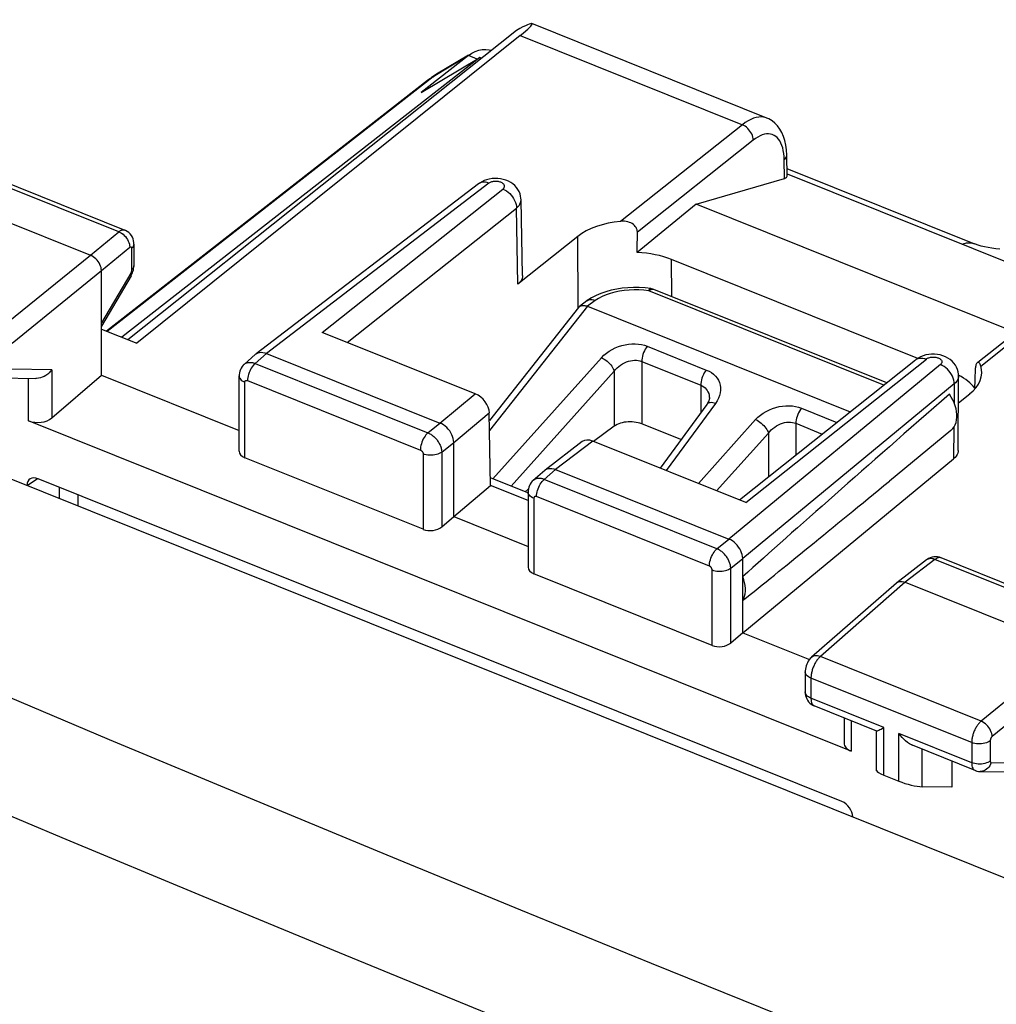
# Model space of a CAD drawing. Units: millimetres. Extents: x -21 to 25.4, y -26.7 to 33.1.
# Drawn here: x -13.5 to 1, y 17.8 to 32.5 of the extents above; entities that cross this region are included whole.
import ezdxf

# ---------------------------------------------------------------- set-up
doc = ezdxf.new("R2010")
doc.units = ezdxf.units.MM
doc.header["$LTSCALE"] = 16.335
doc.layers.get('0').update_dxf_attribs({"linetype": 'CONTINUOUS'})
for name, color, linetype in [('ASSI', 7, 'CONTINUOUS'), ('DRAFT', 7, 'CONTINUOUS'), ('RACCORDO', 7, 'CONTINUOUS'), ('SUPERFICI', 7, 'CONTINUOUS')]:
    doc.layers.add(name, color=color, linetype=linetype)

msp = doc.modelspace()

# ---------------------------------------------------------------- linework, layer by layer
at = {"color": 253, "linetype": 'CONTINUOUS'}
for p, q in [((-13.398, 25.534), (-13.243, 25.636)), ((-12.919, 25.506), (-12.919, 25.342)), ((-12.643, 25.395), (-12.643, 25.231))]:
    msp.add_line(p, q, dxfattribs=at)
at = {"color": 7, "linetype": 'CONTINUOUS'}
msp.add_line((-1.274, 20.829), (-13.234, 25.633), dxfattribs=at)
for centre, major_axis, ratio, start_param, end_param in [((-13.234, 25.468), (-0.126, 0.156), 0.669955, 5.404898, 6.973413), ((-1.274, 20.665), (-0.126, 0.155), 0.672964, -2.450217, -0.881702)]:
    msp.add_ellipse(centre, major_axis=major_axis, ratio=ratio, start_param=start_param, end_param=end_param, dxfattribs=at)
at = {"layer": 'ASSI', "color": 7, "linetype": 'CONTINUOUS'}
for p, q in [((-2.388, 31.001), (-5.887, 32.406)), ((-6.116, 32.305), (-11.896, 27.702)), ((-6.059, 32.229), (-11.763, 27.649)), ((-2.088, 30.136), (-2.094, 30.449)), ((-14.378, 30.312), (-11.943, 29.334)), ((-3.44, 29.718), (-2.125, 30.103)), ((-2.089, 30.169), (2.14, 28.471)), ((-14.913, 29.948), (-12.455, 28.961)), ((-6.68, 30.022), (-9.99, 27.49)), ((-6.024, 28.66), (-6.046, 29.785)), ((-3.44, 29.718), (-4.318, 28.999)), ((1.309, 27.81), (-3.44, 29.718)), ((-5.203, 29.239), (-6.096, 28.53)), ((-11.808, 29.126), (-11.808, 28.804)), ((-0.143, 27.425), (-3.807, 28.897)), ((-12.292, 27.175), (-12.292, 28.731)), ((-11.809, 28.782), (-11.808, 28.804)), ((0.751, 27.367), (2.479, 28.74)), ((-11.85, 28.655), (-12.292, 27.906)), ((-12.292, 27.861), (-11.763, 27.649)), ((-6.728, 26.896), (-9.006, 27.811)), ((-9.996, 27.485), (-10.166, 27.335)), ((-9.995, 27.485), (-9.99, 27.49)), ((-9.834, 27.499), (-7.254, 26.462)), ((-2.798, 25.318), (-0.175, 27.404)), ((-13.796, 27.133), (-13.268, 27.125)), ((-13.029, 26.539), (-12.292, 27.175)), ((-12.292, 27.175), (-10.243, 26.352)), ((-10.243, 26.044), (-10.243, 27.163)), ((0.457, 26.054), (0.464, 27.163)), ((0.462, 26.764), (0.629, 26.897)), ((-6.5, 25.535), (-6.52, 26.612)), ((-1.134, 21.579), (-13.375, 26.495)), ((0.349, 26.351), (-0.564, 25.599)), ((-7.049, 25.069), (-7.049, 26.175)), ((-5.135, 26.186), (-5.689, 25.762)), ((-2.703, 25.279), (-4.981, 26.194)), ((-7.504, 24.881), (-10.158, 25.946)), ((-2.749, 23.342), (0.39, 25.931)), ((-5.948, 25.423), (-6.502, 25.646)), ((-5.695, 25.758), (-5.865, 25.608)), ((-5.695, 25.758), (-5.689, 25.762)), ((-5.534, 25.771), (-2.953, 24.735)), ((-7.049, 25.069), (-6.5, 25.535)), ((-5.942, 25.311), (-6.5, 25.535)), ((-5.942, 25.436), (-5.942, 24.317)), ((-7.228, 24.916), (-7.049, 25.069)), ((-7.049, 25.069), (-5.942, 24.625)), ((-2.749, 23.342), (-2.749, 24.448)), ((-0.012, 24.425), (-0.456, 24.085)), ((2.638, 23.478), (0.203, 24.456)), ((-3.203, 23.153), (-5.857, 24.219)), ((-0.461, 24.081), (-1.723, 22.976)), ((-0.461, 24.081), (-0.456, 24.085)), ((-0.332, 24.092), (2.125, 23.105)), ((-2.749, 23.342), (-2.927, 23.188)), ((-2.749, 23.342), (-1.754, 22.943)), ((-1.818, 22.761), (-1.818, 22.461)), ((-0.752, 21.879), (-1.683, 22.253)), ((-1.24, 22.075), (-1.24, 21.701)), ((-0.756, 21.288), (-0.756, 21.879)), ((0.709, 21.292), (-0.222, 21.666)), ((0.364, 21.43), (0.364, 21.042)), ((0.785, 21.277), (1.312, 21.269)), ((-0.649, 21.222), (-0.425, 21.132)), ((0.364, 21.042), (-0.08, 21.049))]:
    msp.add_line(p, q, dxfattribs=at)
at = {"layer": 'ASSI', "color": 253, "linetype": 'CONTINUOUS'}
for p, q in [((-6.059, 32.229), (-2.754, 30.901)), ((-2.754, 30.901), (-4.565, 29.464)), ((-2.592, 30.673), (-4.316, 29.305)), ((-2.137, 30.476), (-2.144, 30.518)), ((-2.125, 30.103), (-2.13, 30.383)), ((-12.034, 29.309), (-14.47, 30.287)), ((-6.525, 30.03), (-9.834, 27.499)), ((-9.006, 27.811), (-6.317, 29.945)), ((-8.635, 27.662), (-6.115, 29.661)), ((-6.096, 28.53), (-6.115, 29.661)), ((-12.455, 28.961), (-12.034, 29.309)), ((-5.195, 28.182), (-5.203, 29.239)), ((-12.292, 28.731), (-11.87, 29.079)), ((-11.842, 29.062), (-11.842, 28.74)), ((-13.781, 27.882), (-12.455, 28.961)), ((-3.803, 28.344), (-3.807, 28.897)), ((-13.617, 27.653), (-12.292, 28.731)), ((0.795, 27.311), (2.605, 28.749)), ((-11.856, 28.693), (-12.292, 27.954)), ((-9.834, 27.499), (-10.004, 27.35)), ((-2.703, 25.279), (-0.016, 27.415)), ((-13.029, 27.256), (-13.631, 27.265)), ((-13.029, 27.256), (-13.029, 26.539)), ((-10.004, 27.35), (-7.432, 26.317)), ((0.195, 27.332), (-2.953, 24.735)), ((-13.375, 26.495), (-13.375, 27.126)), ((-10.158, 25.946), (-10.158, 27.069)), ((-10.117, 27.094), (-7.545, 26.061)), ((0.399, 27.045), (-2.749, 24.448)), ((0.399, 27.045), (0.397, 26.765)), ((-7.254, 26.462), (-6.728, 26.896)), ((-7.049, 26.175), (-6.52, 26.612)), ((-7.432, 26.317), (-7.254, 26.462)), ((0.394, 26.402), (0.39, 25.931)), ((-7.228, 26.03), (-7.049, 26.175)), ((-4.981, 26.194), (-5.534, 25.771)), ((-7.504, 26.004), (-7.504, 24.881)), ((-7.228, 26.03), (-7.228, 24.916)), ((-5.534, 25.771), (-5.703, 25.623)), ((-3.132, 24.59), (-5.703, 25.623)), ((-3.244, 24.334), (-5.816, 25.367)), ((-5.857, 25.342), (-5.857, 24.219)), ((-3.132, 24.59), (-2.953, 24.735)), ((-2.927, 24.303), (-2.749, 24.448)), ((0.111, 24.431), (-0.332, 24.092)), ((2.547, 23.453), (0.111, 24.431)), ((0.203, 24.456), (0.199, 24.458)), ((-3.203, 23.153), (-3.203, 24.276)), ((-2.927, 23.188), (-2.927, 24.303)), ((-0.332, 24.092), (-1.593, 22.988)), ((2.125, 23.105), (0.8, 22.026)), ((0.8, 22.026), (-1.593, 22.988)), ((2.289, 22.875), (0.964, 21.797)), ((-1.733, 22.667), (-1.733, 22.367)), ((0.659, 21.707), (-1.733, 22.667)), ((-0.649, 21.932), (-1.733, 22.367)), ((-1.134, 22.032), (-1.134, 21.579)), ((-0.649, 21.222), (-0.649, 21.932)), ((-0.425, 21.132), (-0.425, 21.842)), ((0.659, 21.406), (-0.425, 21.842)), ((0.659, 21.707), (0.659, 21.406)), ((0.935, 21.733), (0.935, 21.433)), ((-0.08, 21.049), (-0.08, 21.609)), ((0.95, 21.409), (1.552, 21.4))]:
    msp.add_line(p, q, dxfattribs=at)
for points in [[(-2.389, 31.001), (-2.399, 31.005), (-2.434, 31.014), (-2.47, 31.018), (-2.508, 31.016), (-2.547, 31.01), (-2.587, 30.998), (-2.628, 30.981), (-2.669, 30.959), (-2.712, 30.933), (-2.754, 30.901)], [(-2.592, 30.673), (-2.594, 30.695), (-2.598, 30.718), (-2.605, 30.741), (-2.614, 30.764), (-2.626, 30.786), (-2.64, 30.808), (-2.656, 30.828), (-2.673, 30.847), (-2.692, 30.864), (-2.712, 30.879), (-2.733, 30.891), (-2.754, 30.901)], [(-2.144, 30.518), (-2.153, 30.558), (-2.165, 30.595), (-2.179, 30.629), (-2.196, 30.66), (-2.214, 30.687), (-2.235, 30.71), (-2.258, 30.729), (-2.282, 30.744), (-2.308, 30.756), (-2.336, 30.763), (-2.365, 30.766), (-2.395, 30.765), (-2.426, 30.76), (-2.459, 30.75), (-2.491, 30.737), (-2.525, 30.719), (-2.558, 30.698), (-2.592, 30.673)], [(-2.13, 30.383), (-2.132, 30.43), (-2.137, 30.476)], [(-2.13, 30.383), (-2.116, 30.395), (-2.106, 30.409), (-2.098, 30.423), (-2.094, 30.438), (-2.094, 30.449)], [(-6.525, 30.03), (-6.552, 30.04), (-6.578, 30.045), (-6.603, 30.047), (-6.627, 30.045), (-6.649, 30.039), (-6.669, 30.029), (-6.68, 30.022)], [(-6.317, 29.945), (-6.31, 29.951), (-6.304, 29.958), (-6.299, 29.965), (-6.296, 29.972), (-6.294, 29.98), (-6.294, 29.987), (-6.295, 29.995), (-6.297, 30.002), (-6.3, 30.009), (-6.305, 30.016), (-6.312, 30.023), (-6.319, 30.029), (-6.327, 30.035), (-6.337, 30.04), (-6.347, 30.045), (-6.359, 30.049), (-6.371, 30.053), (-6.383, 30.055), (-6.396, 30.057), (-6.409, 30.059), (-6.422, 30.059), (-6.436, 30.059), (-6.449, 30.058), (-6.462, 30.056), (-6.474, 30.053), (-6.486, 30.05), (-6.497, 30.046), (-6.507, 30.041), (-6.517, 30.036), (-6.525, 30.03)], [(-6.317, 29.945), (-6.291, 29.933), (-6.265, 29.917), (-6.24, 29.899), (-6.216, 29.878), (-6.195, 29.854), (-6.175, 29.829), (-6.157, 29.802), (-6.143, 29.774), (-6.131, 29.746), (-6.122, 29.717), (-6.117, 29.689), (-6.115, 29.661)], [(-6.115, 29.661), (-6.094, 29.68), (-6.077, 29.7), (-6.063, 29.721), (-6.053, 29.742), (-6.048, 29.764), (-6.046, 29.785)], [(-12.034, 29.309), (-12.027, 29.314), (-12.02, 29.319), (-12.012, 29.324), (-12.005, 29.328), (-11.997, 29.331), (-11.99, 29.334), (-11.982, 29.336), (-11.975, 29.338), (-11.968, 29.338), (-11.96, 29.338), (-11.953, 29.337), (-11.947, 29.336), (-11.943, 29.334)], [(-12.034, 29.309), (-12.012, 29.299), (-11.991, 29.287), (-11.97, 29.272), (-11.951, 29.255), (-11.933, 29.236), (-11.917, 29.215), (-11.903, 29.193), (-11.891, 29.171), (-11.882, 29.148), (-11.875, 29.124), (-11.871, 29.101), (-11.87, 29.079)], [(-11.87, 29.079), (-11.868, 29.08), (-11.867, 29.081), (-11.866, 29.082), (-11.864, 29.083), (-11.863, 29.084), (-11.861, 29.084), (-11.86, 29.085), (-11.858, 29.085), (-11.857, 29.085), (-11.855, 29.085), (-11.854, 29.085), (-11.853, 29.085), (-11.851, 29.084), (-11.85, 29.084), (-11.849, 29.083), (-11.848, 29.082), (-11.847, 29.081), (-11.846, 29.079), (-11.845, 29.078), (-11.845, 29.076)], [(-11.845, 29.076), (-11.844, 29.075), (-11.844, 29.073), (-11.843, 29.071), (-11.843, 29.069), (-11.843, 29.066), (-11.842, 29.064), (-11.842, 29.062)], [(-11.808, 29.126), (-11.809, 29.117), (-11.812, 29.103), (-11.819, 29.088), (-11.829, 29.075), (-11.842, 29.062)], [(-11.842, 28.74), (-11.842, 28.738), (-11.842, 28.736), (-11.843, 28.734), (-11.843, 28.731), (-11.843, 28.729), (-11.844, 28.726), (-11.844, 28.723), (-11.845, 28.721), (-11.846, 28.718), (-11.847, 28.715), (-11.847, 28.712), (-11.848, 28.709), (-11.85, 28.706), (-11.851, 28.704), (-11.852, 28.701), (-11.853, 28.698), (-11.855, 28.695), (-11.856, 28.693)], [(-11.808, 28.804), (-11.809, 28.796), (-11.812, 28.781), (-11.819, 28.767), (-11.829, 28.753), (-11.842, 28.74)], [(-11.85, 28.655), (-11.847, 28.662), (-11.847, 28.671), (-11.85, 28.681), (-11.856, 28.693)], [(-0.174, 27.404), (-0.16, 27.413), (-0.14, 27.423), (-0.118, 27.428), (-0.094, 27.43), (-0.069, 27.429), (-0.043, 27.424), (-0.016, 27.415)], [(-0.016, 27.415), (-0.008, 27.421), (0.001, 27.426), (0.011, 27.431), (0.022, 27.435), (0.034, 27.438), (0.046, 27.441), (0.059, 27.443), (0.072, 27.444), (0.085, 27.445), (0.099, 27.444), (0.112, 27.443), (0.125, 27.441), (0.138, 27.439), (0.15, 27.435), (0.161, 27.431), (0.172, 27.427), (0.181, 27.421), (0.19, 27.416), (0.197, 27.409), (0.204, 27.403), (0.209, 27.396), (0.213, 27.389), (0.215, 27.381), (0.216, 27.374), (0.216, 27.366), (0.214, 27.359), (0.211, 27.352), (0.207, 27.345), (0.202, 27.338), (0.195, 27.332)], [(-10.166, 27.336), (-10.158, 27.342), (-10.15, 27.347), (-10.141, 27.352), (-10.131, 27.356), (-10.121, 27.36), (-10.111, 27.362), (-10.1, 27.364), (-10.089, 27.365), (-10.077, 27.365), (-10.065, 27.365), (-10.053, 27.363), (-10.041, 27.361), (-10.029, 27.358), (-10.016, 27.354), (-10.004, 27.35)], [(-10.004, 27.35), (-10.019, 27.336), (-10.033, 27.32), (-10.047, 27.301), (-10.061, 27.281), (-10.073, 27.259), (-10.084, 27.236), (-10.094, 27.212), (-10.102, 27.187), (-10.108, 27.163), (-10.113, 27.139), (-10.116, 27.116), (-10.117, 27.094)], [(0.399, 27.045), (0.398, 27.072), (0.393, 27.101), (0.385, 27.13), (0.373, 27.159), (0.358, 27.187), (0.34, 27.214), (0.32, 27.24), (0.298, 27.264), (0.274, 27.285), (0.248, 27.304), (0.222, 27.319), (0.195, 27.332)], [(-10.243, 27.163), (-10.243, 27.157), (-10.24, 27.142), (-10.233, 27.128), (-10.224, 27.114), (-10.211, 27.101), (-10.196, 27.089), (-10.178, 27.079), (-10.158, 27.069)], [(0.464, 27.163), (0.463, 27.148), (0.458, 27.126), (0.449, 27.104), (0.436, 27.083), (0.42, 27.063), (0.399, 27.045)], [(-10.158, 27.069), (-10.158, 27.071), (-10.157, 27.073), (-10.157, 27.075), (-10.157, 27.077), (-10.156, 27.079), (-10.156, 27.081), (-10.155, 27.083), (-10.154, 27.085), (-10.153, 27.087), (-10.152, 27.088), (-10.15, 27.09), (-10.149, 27.091), (-10.147, 27.092), (-10.146, 27.093), (-10.144, 27.094), (-10.142, 27.095), (-10.14, 27.096), (-10.138, 27.096), (-10.136, 27.097), (-10.134, 27.097), (-10.131, 27.097), (-10.129, 27.097), (-10.127, 27.097), (-10.124, 27.096), (-10.122, 27.096), (-10.119, 27.095), (-10.117, 27.094)], [(-7.432, 26.317), (-7.447, 26.303), (-7.462, 26.287), (-7.476, 26.268), (-7.489, 26.248), (-7.501, 26.226), (-7.512, 26.203), (-7.522, 26.179), (-7.53, 26.154), (-7.536, 26.13), (-7.541, 26.106), (-7.544, 26.083), (-7.545, 26.061)], [(-7.432, 26.317), (-7.422, 26.313), (-7.412, 26.308), (-7.402, 26.302), (-7.391, 26.296), (-7.38, 26.289), (-7.369, 26.281), (-7.358, 26.273), (-7.347, 26.263), (-7.337, 26.254), (-7.326, 26.244), (-7.316, 26.233), (-7.306, 26.221), (-7.297, 26.21), (-7.288, 26.198), (-7.28, 26.185), (-7.272, 26.173), (-7.264, 26.16), (-7.258, 26.147), (-7.252, 26.134), (-7.246, 26.121), (-7.241, 26.107), (-7.237, 26.094), (-7.234, 26.081), (-7.231, 26.068), (-7.229, 26.055), (-7.228, 26.042), (-7.228, 26.03)], [(-7.545, 26.061), (-7.543, 26.06), (-7.541, 26.059), (-7.539, 26.058), (-7.537, 26.057), (-7.534, 26.055), (-7.532, 26.054), (-7.53, 26.052), (-7.528, 26.05), (-7.526, 26.048), (-7.524, 26.046), (-7.522, 26.044), (-7.52, 26.042), (-7.518, 26.04), (-7.516, 26.037), (-7.514, 26.035), (-7.513, 26.032), (-7.511, 26.03), (-7.51, 26.027), (-7.509, 26.024), (-7.508, 26.022), (-7.507, 26.019), (-7.506, 26.016), (-7.505, 26.014), (-7.505, 26.011), (-7.504, 26.009), (-7.504, 26.006), (-7.504, 26.004)], [(-7.228, 26.03), (-7.244, 26.019), (-7.263, 26.009), (-7.284, 26), (-7.307, 25.993), (-7.331, 25.988), (-7.356, 25.984), (-7.382, 25.983), (-7.408, 25.983), (-7.433, 25.986), (-7.458, 25.99), (-7.482, 25.996), (-7.504, 26.004)], [(-5.703, 25.623), (-5.714, 25.626), (-5.724, 25.63), (-5.734, 25.633), (-5.745, 25.635), (-5.756, 25.637), (-5.767, 25.638), (-5.778, 25.638), (-5.789, 25.638), (-5.8, 25.637), (-5.811, 25.635), (-5.821, 25.632), (-5.831, 25.629), (-5.84, 25.625), (-5.849, 25.62), (-5.858, 25.614), (-5.865, 25.609)], [(-5.816, 25.367), (-5.815, 25.389), (-5.812, 25.412), (-5.808, 25.436), (-5.801, 25.46), (-5.793, 25.484), (-5.783, 25.508), (-5.772, 25.532), (-5.76, 25.554), (-5.747, 25.574), (-5.733, 25.593), (-5.718, 25.609), (-5.703, 25.623)], [(-5.857, 25.342), (-5.877, 25.351), (-5.895, 25.362), (-5.911, 25.374), (-5.923, 25.387), (-5.933, 25.401), (-5.939, 25.415), (-5.942, 25.43), (-5.942, 25.436)], [(-5.816, 25.367), (-5.818, 25.367), (-5.82, 25.368), (-5.822, 25.369), (-5.824, 25.369), (-5.827, 25.369), (-5.829, 25.37), (-5.831, 25.37), (-5.833, 25.37), (-5.835, 25.37), (-5.837, 25.369), (-5.84, 25.369), (-5.841, 25.368), (-5.843, 25.367), (-5.845, 25.366), (-5.847, 25.365), (-5.848, 25.364), (-5.85, 25.362), (-5.851, 25.361), (-5.852, 25.359), (-5.854, 25.357), (-5.854, 25.356), (-5.855, 25.354), (-5.856, 25.351), (-5.856, 25.349), (-5.857, 25.347), (-5.857, 25.345), (-5.857, 25.342)], [(-3.244, 24.334), (-3.243, 24.356), (-3.241, 24.379), (-3.236, 24.403), (-3.229, 24.427), (-3.221, 24.452), (-3.212, 24.476), (-3.2, 24.499), (-3.188, 24.521), (-3.175, 24.541), (-3.161, 24.56), (-3.147, 24.576), (-3.132, 24.59)], [(-2.927, 24.303), (-2.927, 24.314), (-2.928, 24.325), (-2.93, 24.336), (-2.932, 24.348), (-2.935, 24.36), (-2.938, 24.373), (-2.943, 24.386), (-2.948, 24.398), (-2.953, 24.411), (-2.959, 24.424), (-2.966, 24.437), (-2.974, 24.45), (-2.982, 24.462), (-2.99, 24.474), (-2.999, 24.486), (-3.009, 24.498), (-3.018, 24.509), (-3.029, 24.519), (-3.039, 24.529), (-3.05, 24.539), (-3.061, 24.548), (-3.073, 24.557), (-3.084, 24.565), (-3.096, 24.572), (-3.108, 24.579), (-3.12, 24.585), (-3.132, 24.59)], [(-3.203, 24.276), (-3.204, 24.279), (-3.204, 24.281), (-3.204, 24.283), (-3.204, 24.285), (-3.205, 24.288), (-3.206, 24.29), (-3.207, 24.293), (-3.207, 24.296), (-3.209, 24.298), (-3.21, 24.301), (-3.211, 24.303), (-3.213, 24.306), (-3.214, 24.308), (-3.216, 24.311), (-3.218, 24.313), (-3.22, 24.315), (-3.222, 24.318), (-3.224, 24.32), (-3.226, 24.322), (-3.228, 24.324), (-3.23, 24.326), (-3.233, 24.327), (-3.235, 24.329), (-3.237, 24.33), (-3.24, 24.332), (-3.242, 24.333), (-3.244, 24.334)], [(0.111, 24.431), (0.09, 24.439), (0.069, 24.443), (0.049, 24.444), (0.03, 24.443), (0.012, 24.438), (-0.004, 24.43), (-0.012, 24.425)], [(0.199, 24.458), (0.192, 24.459), (0.185, 24.46), (0.177, 24.46), (0.17, 24.46), (0.162, 24.458), (0.154, 24.456), (0.145, 24.452), (0.137, 24.448), (0.129, 24.443), (0.12, 24.438), (0.111, 24.431)], [(-3.203, 24.276), (-3.181, 24.269), (-3.158, 24.263), (-3.133, 24.258), (-3.107, 24.256), (-3.082, 24.256), (-3.056, 24.257), (-3.031, 24.261), (-3.006, 24.266), (-2.984, 24.273), (-2.962, 24.281), (-2.944, 24.292), (-2.927, 24.303)], [(-1.593, 22.988), (-1.6, 22.981), (-1.607, 22.975), (-1.614, 22.967), (-1.621, 22.959), (-1.629, 22.95), (-1.636, 22.941), (-1.644, 22.931), (-1.651, 22.92), (-1.659, 22.909), (-1.666, 22.897), (-1.673, 22.884), (-1.679, 22.871), (-1.686, 22.858), (-1.692, 22.845), (-1.698, 22.831), (-1.703, 22.817), (-1.708, 22.803), (-1.713, 22.789), (-1.717, 22.775), (-1.721, 22.761), (-1.724, 22.747), (-1.727, 22.733), (-1.729, 22.719), (-1.731, 22.706), (-1.732, 22.692), (-1.733, 22.68), (-1.733, 22.667)], [(-1.593, 22.988), (-1.615, 22.995), (-1.636, 22.999), (-1.656, 23), (-1.676, 22.998), (-1.693, 22.993), (-1.71, 22.985), (-1.723, 22.976)], [(-1.733, 22.667), (-1.753, 22.676), (-1.771, 22.687), (-1.787, 22.699), (-1.799, 22.712), (-1.809, 22.726), (-1.815, 22.74), (-1.818, 22.755), (-1.818, 22.761)], [(-1.815, 22.44), (-1.818, 22.455), (-1.818, 22.461)], [(-1.733, 22.367), (-1.753, 22.376), (-1.771, 22.387), (-1.787, 22.399), (-1.799, 22.412), (-1.809, 22.426), (-1.815, 22.44)], [(-1.733, 22.367), (-1.733, 22.357), (-1.732, 22.347), (-1.731, 22.337), (-1.73, 22.328), (-1.728, 22.318), (-1.726, 22.309), (-1.723, 22.3), (-1.72, 22.292), (-1.716, 22.284), (-1.712, 22.277), (-1.707, 22.271), (-1.702, 22.265), (-1.696, 22.26), (-1.69, 22.256), (-1.683, 22.253)], [(0.8, 22.026), (0.793, 22.02), (0.785, 22.013), (0.778, 22.005), (0.77, 21.996), (0.762, 21.987), (0.754, 21.977), (0.747, 21.967), (0.739, 21.956), (0.732, 21.944), (0.724, 21.932), (0.717, 21.92), (0.711, 21.907), (0.704, 21.894), (0.698, 21.88), (0.693, 21.867), (0.687, 21.853), (0.683, 21.839), (0.678, 21.825), (0.674, 21.812), (0.67, 21.798), (0.667, 21.784), (0.665, 21.771), (0.662, 21.757), (0.661, 21.744), (0.66, 21.731), (0.659, 21.719), (0.659, 21.707)], [(0.964, 21.797), (0.962, 21.819), (0.958, 21.841), (0.951, 21.864), (0.941, 21.887), (0.929, 21.91), (0.915, 21.931), (0.899, 21.952), (0.881, 21.971), (0.862, 21.988), (0.842, 22.003), (0.821, 22.016), (0.8, 22.026)], [(0.935, 21.733), (0.919, 21.722), (0.9, 21.712), (0.878, 21.703), (0.856, 21.696), (0.831, 21.691), (0.806, 21.687), (0.781, 21.686), (0.755, 21.686), (0.729, 21.689), (0.704, 21.693), (0.681, 21.699), (0.659, 21.707)], [(0.964, 21.797), (0.962, 21.796), (0.961, 21.794), (0.959, 21.793), (0.958, 21.791), (0.956, 21.789), (0.955, 21.787), (0.953, 21.785), (0.951, 21.783), (0.95, 21.781), (0.948, 21.778), (0.947, 21.776), (0.946, 21.773), (0.944, 21.77), (0.943, 21.768), (0.942, 21.765), (0.941, 21.762), (0.94, 21.76), (0.939, 21.757), (0.938, 21.754), (0.937, 21.751), (0.937, 21.749), (0.936, 21.746), (0.936, 21.743), (0.936, 21.741), (0.935, 21.738), (0.935, 21.736), (0.935, 21.733)], [(0.935, 21.433), (0.919, 21.422), (0.9, 21.412), (0.878, 21.403), (0.856, 21.396), (0.831, 21.391), (0.806, 21.387), (0.781, 21.386), (0.755, 21.386), (0.729, 21.389), (0.704, 21.393), (0.681, 21.399), (0.659, 21.406)], [(0.659, 21.406), (0.66, 21.383), (0.662, 21.362), (0.667, 21.343), (0.674, 21.327), (0.682, 21.313), (0.692, 21.302), (0.704, 21.294), (0.709, 21.292)], [(0.95, 21.409), (0.941, 21.385), (0.929, 21.363), (0.915, 21.343), (0.899, 21.324), (0.881, 21.309), (0.861, 21.296), (0.841, 21.286), (0.819, 21.28), (0.797, 21.277), (0.785, 21.277)], [(0.935, 21.433), (0.935, 21.428), (0.936, 21.424), (0.937, 21.42), (0.938, 21.417), (0.94, 21.414), (0.942, 21.412), (0.944, 21.411), (0.947, 21.41), (0.95, 21.409)]]:
    msp.add_lwpolyline(points, dxfattribs=at)
at = {"layer": 'ASSI', "color": 7, "linetype": 'CONTINUOUS'}
for points in [[(-2.094, 30.449), (-2.098, 30.529), (-2.107, 30.599), (-2.122, 30.665), (-2.141, 30.728), (-2.166, 30.786), (-2.196, 30.838), (-2.23, 30.885), (-2.269, 30.925), (-2.312, 30.96), (-2.359, 30.988), (-2.388, 31.001)], [(-6.596, 30.07), (-6.632, 30.053), (-6.665, 30.033), (-6.68, 30.022)], [(-6.436, 30.102), (-6.477, 30.1), (-6.519, 30.093), (-6.559, 30.083), (-6.596, 30.07)], [(-6.046, 29.785), (-6.048, 29.807), (-6.053, 29.841), (-6.062, 29.875), (-6.076, 29.908), (-6.094, 29.939), (-6.115, 29.969), (-6.14, 29.996), (-6.169, 30.021), (-6.201, 30.042), (-6.235, 30.061), (-6.273, 30.076), (-6.311, 30.088), (-6.352, 30.097), (-6.394, 30.101), (-6.436, 30.102)], [(-4.316, 29.305), (-4.317, 29.322), (-4.321, 29.339), (-4.327, 29.356), (-4.336, 29.373), (-4.347, 29.389), (-4.361, 29.404), (-4.376, 29.418), (-4.394, 29.43), (-4.413, 29.44), (-4.435, 29.449), (-4.458, 29.456), (-4.483, 29.462), (-4.509, 29.465), (-4.537, 29.465), (-4.565, 29.464)], [(-11.808, 29.126), (-11.809, 29.147), (-11.813, 29.175), (-11.82, 29.203), (-11.831, 29.229), (-11.845, 29.254), (-11.863, 29.277), (-11.883, 29.297), (-11.906, 29.315), (-11.931, 29.329), (-11.943, 29.334)], [(-12.292, 28.731), (-12.293, 28.753), (-12.297, 28.776), (-12.304, 28.799), (-12.314, 28.822), (-12.326, 28.845), (-12.34, 28.866), (-12.356, 28.887), (-12.374, 28.906), (-12.393, 28.923), (-12.413, 28.938), (-12.434, 28.951), (-12.455, 28.961)], [(-11.85, 28.655), (-11.848, 28.658), (-11.838, 28.678), (-11.829, 28.698), (-11.822, 28.718), (-11.816, 28.739)], [(-11.816, 28.739), (-11.812, 28.76), (-11.809, 28.782)], [(-6.024, 28.66), (-6.026, 28.637), (-6.032, 28.613), (-6.042, 28.591), (-6.056, 28.57), (-6.074, 28.55), (-6.096, 28.53)], [(-9.99, 27.49), (-9.979, 27.497), (-9.959, 27.506)], [(-9.959, 27.506), (-9.937, 27.512), (-9.913, 27.515), (-9.887, 27.513), (-9.861, 27.508), (-9.834, 27.499)], [(-0.101, 27.448), (-0.137, 27.43), (-0.17, 27.407), (-0.174, 27.404)], [(0.061, 27.487), (0.019, 27.483), (-0.024, 27.475), (-0.064, 27.464), (-0.101, 27.448)], [(0.464, 27.163), (0.463, 27.188), (0.458, 27.224), (0.448, 27.259), (0.434, 27.293), (0.416, 27.325), (0.394, 27.355), (0.368, 27.383), (0.338, 27.408), (0.305, 27.43), (0.269, 27.449), (0.23, 27.464), (0.19, 27.476), (0.148, 27.484), (0.104, 27.487), (0.061, 27.487)], [(-13.029, 27.256), (-13.047, 27.233), (-13.068, 27.211), (-13.091, 27.19), (-13.116, 27.172), (-13.143, 27.156), (-13.171, 27.144), (-13.199, 27.134), (-13.228, 27.128), (-13.256, 27.125), (-13.269, 27.125)], [(-10.166, 27.336), (-10.18, 27.322), (-10.197, 27.303), (-10.211, 27.281), (-10.223, 27.258), (-10.232, 27.234), (-10.239, 27.208), (-10.242, 27.182), (-10.243, 27.163)], [(0.741, 27.359), (0.738, 27.356), (0.732, 27.349), (0.727, 27.339), (0.723, 27.328), (0.72, 27.315), (0.718, 27.3), (0.717, 27.283)], [(0.795, 27.311), (0.79, 27.326), (0.784, 27.339), (0.778, 27.349), (0.771, 27.356), (0.764, 27.361), (0.757, 27.364), (0.75, 27.364), (0.744, 27.361), (0.741, 27.359)], [(0.349, 26.351), (0.355, 26.356), (0.378, 26.38), (0.398, 26.407), (0.414, 26.438), (0.426, 26.472), (0.434, 26.509), (0.439, 26.548), (0.439, 26.589), (0.434, 26.632), (0.426, 26.675), (0.414, 26.719), (0.398, 26.763), (0.378, 26.806), (0.355, 26.849), (0.327, 26.891)], [(-7.049, 26.175), (-7.051, 26.203), (-7.056, 26.231), (-7.065, 26.26), (-7.077, 26.289), (-7.091, 26.317), (-7.109, 26.344), (-7.129, 26.37), (-7.151, 26.394), (-7.176, 26.415), (-7.201, 26.434), (-7.227, 26.45), (-7.254, 26.462)], [(0.457, 26.054), (0.456, 26.039), (0.451, 26.015), (0.441, 25.992), (0.428, 25.971), (0.411, 25.95), (0.39, 25.931)], [(-5.689, 25.762), (-5.679, 25.77), (-5.658, 25.779)], [(-5.658, 25.779), (-5.636, 25.785), (-5.612, 25.787), (-5.587, 25.786), (-5.56, 25.78), (-5.534, 25.771)], [(-5.865, 25.609), (-5.879, 25.595), (-5.896, 25.576), (-5.91, 25.555), (-5.922, 25.533), (-5.931, 25.509), (-5.938, 25.484), (-5.941, 25.458), (-5.942, 25.436)], [(-2.749, 24.448), (-2.75, 24.476), (-2.756, 24.504), (-2.764, 24.533), (-2.776, 24.562), (-2.791, 24.59), (-2.809, 24.617), (-2.829, 24.643), (-2.851, 24.667), (-2.875, 24.688), (-2.9, 24.707), (-2.927, 24.723), (-2.953, 24.735)], [(0.069, 24.465), (0.042, 24.456), (0.017, 24.444), (-0.006, 24.429), (-0.012, 24.425)], [(0.203, 24.456), (0.178, 24.464), (0.152, 24.47), (0.124, 24.472), (0.096, 24.47), (0.069, 24.465)], [(-2.749, 23.819), (-2.732, 23.851), (-2.72, 23.885), (-2.712, 23.922), (-2.708, 23.961), (-2.708, 24.002), (-2.712, 24.044), (-2.72, 24.087), (-2.732, 24.131), (-2.749, 24.176)], [(-0.456, 24.085), (-0.448, 24.09), (-0.432, 24.098), (-0.414, 24.103)], [(-0.414, 24.103), (-0.395, 24.105), (-0.374, 24.103), (-0.353, 24.099), (-0.332, 24.092)], [(-1.723, 22.976), (-1.725, 22.974), (-1.743, 22.956), (-1.759, 22.937), (-1.773, 22.917), (-1.785, 22.895), (-1.796, 22.872), (-1.804, 22.849), (-1.811, 22.824), (-1.816, 22.8), (-1.818, 22.775), (-1.818, 22.761)], [(-1.818, 22.461), (-1.817, 22.434), (-1.813, 22.409), (-1.806, 22.383), (-1.796, 22.359), (-1.783, 22.336)], [(-1.783, 22.336), (-1.767, 22.314), (-1.749, 22.295), (-1.729, 22.278)], [(-1.729, 22.278), (-1.707, 22.264), (-1.683, 22.252)], [(-0.755, 21.881), (-0.752, 21.88), (-0.745, 21.881), (-0.735, 21.885), (-0.722, 21.891), (-0.707, 21.899), (-0.69, 21.908), (-0.67, 21.919), (-0.649, 21.932)], [(-0.221, 21.665), (-0.238, 21.673), (-0.268, 21.69), (-0.297, 21.709), (-0.326, 21.732), (-0.353, 21.757), (-0.378, 21.783), (-0.402, 21.812), (-0.425, 21.842)], [(0.709, 21.292), (0.714, 21.29), (0.736, 21.283), (0.76, 21.278), (0.785, 21.277)]]:
    msp.add_lwpolyline(points, dxfattribs=at)
for centre, major_axis, ratio, start_param, end_param in [((-6.889, 31.731), (1.005, 0.673), 0.065256, -0.645321, 0.651878), ((-2.289, 30.169), (0.2, -0.038), 0.317101, -0.554841, 0.06703), ((-4.384, 28.91), (1, -0.012), 0.561838, 1.760232, 2.537377), ((-4.764, 78.608), (0.085, 95.923), 0.005977, -2.114332, -2.110617), ((-4.38, 28.426), (1, 0), 0.573946, 0.960506, 1.508262), ((-0.191, 27.226), (1, -0.012), 0.561598, 5.679956, 6.457102), ((1.967, 75.905), (3.362, 94.607), 0.005881, -2.11406, -2.110345), ((-0.212, 26.752), (1.001, 0), 0.573207, 0.411601, 0.829415), ((-6.724, 26.694), (-0.163, 0.19), 0.656371, -2.469174, -0.898682), ((10.197, 35.006), (14.725, 12.526), 0.01476, 2.292772, 2.63226), ((-13.231, 26.623), (0.25, 0.01), 0.608157, -2.205435, -0.652092), ((-4.977, 25.992), (-0.163, 0.19), 0.655396, -0.897493, -0.034983), ((-10.043, 26.049), (0.2, 0.008), 0.608157, 3.117973, 4.07775), ((10.197, 35.006), (14.725, 12.526), 0.01476, -2.657371, -2.403004), ((-7.389, 24.983), (0.2, 0.008), 0.608157, -2.205435, -0.652092), ((-5.742, 24.322), (0.2, 0.008), 0.608157, 3.117973, 4.07775), ((-3.089, 23.256), (0.2, 0.008), 0.608157, -2.205435, -0.652092), ((-0.99, 21.707), (0.25, 0.01), 0.608157, 3.117973, 4.07775), ((-0.506, 21.221), (0.25, -0.07), 0.173014, -3.091536, -2.133205), ((-0.282, 21.131), (0.25, -0.07), 0.173014, -2.133205, -0.579862)]:
    msp.add_ellipse(centre, major_axis=major_axis, ratio=ratio, start_param=start_param, end_param=end_param, dxfattribs=at)
at = {"layer": 'DRAFT', "color": 7, "linetype": 'CONTINUOUS'}
for p, q in [((-6.66, 31.903), (-11.986, 27.738)), ((-7.532, 31.381), (-6.66, 31.903)), ((-6.635, 31.893), (-6.66, 31.903)), ((-7.437, 31.56), (-12.216, 27.83))]:
    msp.add_line(p, q, dxfattribs=at)
at = {"layer": 'RACCORDO', "color": 7, "linetype": 'CONTINUOUS'}
for p, q in [((-6.828, 31.932), (-6.779, 31.966)), ((-6.828, 31.932), (-7.532, 31.381)), ((-6.83, 31.935), (-7.304, 31.652)), ((-7.423, 31.571), (-7.437, 31.56)), ((-2.09, 30.251), (0.701, 29.13)), ((-4.118, 28.465), (-4.202, 28.474)), ((-0.606, 27.06), (-4.072, 28.452)), ((-5.067, 28.282), (-5.179, 28.195)), ((-5.067, 28.282), (-5.062, 28.285)), ((-5.062, 28.285), (-5.058, 28.288)), ((-5.192, 28.182), (-6.518, 26.498)), ((-5.143, 28.211), (-5.133, 28.212)), ((-5.057, 28.2), (-1.148, 26.63)), ((-3.245, 26.835), (-3.245, 26.835)), ((-16.315, 26.706), (19.155, 12.461)), ((-3.282, 26.74), (-3.979, 25.792)), ((-4.66, 26.414), (-4.967, 26.189)), ((-3.668, 26.215), (-4.252, 26.449)), ((-5.939, 25.476), (-5.988, 25.439))]:
    msp.add_line(p, q, dxfattribs=at)
at = {"layer": 'RACCORDO', "color": 253, "linetype": 'CONTINUOUS'}
for p, q in [((-6.828, 31.932), (-7.354, 31.617)), ((-6.698, 31.88), (-6.828, 31.932)), ((-7.354, 31.617), (-12.208, 27.827)), ((-7.354, 31.617), (-7.304, 31.652)), ((-0.649, 27.027), (-4.146, 28.431)), ((-4.077, 28.454), (-4.072, 28.452)), ((-4.946, 28.286), (-5.057, 28.2)), ((-5.058, 28.2), (-6.515, 26.35)), ((-4.169, 27.604), (-3.29, 27.251)), ((-6.467, 25.631), (-4.849, 27.435)), ((-4.252, 27.379), (-4.252, 26.449)), ((-4.252, 27.379), (-3.373, 27.026)), ((-6.194, 25.522), (-4.66, 27.232)), ((-4.66, 27.232), (-4.66, 26.414)), ((-3.373, 27.026), (-3.373, 26.617)), ((-3.153, 26.753), (-3.887, 25.755)), ((-1.875, 26.683), (-1.347, 26.471)), ((-3.408, 25.563), (-2.556, 26.513)), ((-1.958, 26.458), (-1.958, 25.986)), ((-1.958, 26.458), (-1.564, 26.299)), ((-3.136, 25.453), (-2.366, 26.311)), ((-2.366, 26.311), (-2.366, 25.661))]:
    msp.add_line(p, q, dxfattribs=at)
at = {"layer": 'RACCORDO', "color": 7, "linetype": 'CONTINUOUS'}
for points in [[(-6.779, 31.966), (-6.729, 31.992), (-6.677, 32.01), (-6.625, 32.02), (-6.572, 32.023), (-6.519, 32.019), (-6.486, 32.011)], [(-7.394, 31.592), (-7.409, 31.582), (-7.423, 31.571)], [(-7.304, 31.652), (-7.319, 31.642), (-7.334, 31.633), (-7.35, 31.623), (-7.365, 31.613), (-7.379, 31.603), (-7.394, 31.592)], [(1.078, 29.05), (1.017, 29.056), (0.959, 29.063), (0.903, 29.073), (0.85, 29.084), (0.802, 29.096), (0.757, 29.11), (0.718, 29.124), (0.701, 29.13)], [(-4.202, 28.474), (-4.287, 28.479), (-4.372, 28.48), (-4.456, 28.476), (-4.54, 28.468), (-4.623, 28.455), (-4.704, 28.438), (-4.783, 28.416), (-4.858, 28.39), (-4.931, 28.359)], [(-4.118, 28.465), (-4.109, 28.463), (-4.1, 28.461)], [(-4.1, 28.461), (-4.092, 28.459), (-4.084, 28.456), (-4.075, 28.453), (-4.072, 28.452)], [(-4.931, 28.359), (-4.999, 28.324), (-5.062, 28.285)], [(-5.058, 28.288), (-5.042, 28.295), (-5.025, 28.3)], [(-5.025, 28.3), (-5.006, 28.301), (-4.987, 28.299), (-4.967, 28.294), (-4.946, 28.286)], [(-5.192, 28.182), (-5.189, 28.185), (-5.185, 28.19), (-5.18, 28.194), (-5.179, 28.195)], [(-5.179, 28.195), (-5.174, 28.199), (-5.167, 28.203), (-5.16, 28.206), (-5.152, 28.209), (-5.143, 28.211)], [(-5.133, 28.212), (-5.123, 28.213), (-5.111, 28.213), (-5.099, 28.211), (-5.086, 28.209), (-5.073, 28.205), (-5.058, 28.2)], [(-3.245, 26.835), (-3.245, 26.827), (-3.248, 26.812), (-3.252, 26.795), (-3.26, 26.777), (-3.27, 26.758), (-3.282, 26.74)], [(-4.252, 26.449), (-4.278, 26.459), (-4.305, 26.466), (-4.333, 26.472), (-4.362, 26.477), (-4.392, 26.48), (-4.423, 26.48), (-4.453, 26.48), (-4.483, 26.477), (-4.512, 26.473), (-4.541, 26.467), (-4.568, 26.459), (-4.594, 26.45), (-4.618, 26.44), (-4.64, 26.428), (-4.66, 26.414)]]:
    msp.add_lwpolyline(points, dxfattribs=at)
at = {"layer": 'RACCORDO', "color": 253, "linetype": 'CONTINUOUS'}
for points in [[(-7.354, 31.617), (-7.42, 31.573), (-7.437, 31.56)], [(0.516, 29.123), (0.532, 29.129), (0.581, 29.142), (0.629, 29.145), (0.673, 29.139), (0.701, 29.13)], [(-4.146, 28.431), (-4.219, 28.44), (-4.292, 28.444), (-4.365, 28.445), (-4.439, 28.441), (-4.512, 28.434), (-4.583, 28.424), (-4.652, 28.409), (-4.719, 28.391), (-4.782, 28.369), (-4.841, 28.345), (-4.895, 28.317), (-4.946, 28.286)], [(-4.146, 28.431), (-4.143, 28.438), (-4.14, 28.444), (-4.136, 28.45), (-4.133, 28.454), (-4.13, 28.458), (-4.128, 28.461), (-4.125, 28.463), (-4.122, 28.464), (-4.119, 28.465), (-4.118, 28.465)], [(-4.146, 28.431), (-4.138, 28.437), (-4.131, 28.442), (-4.124, 28.446), (-4.116, 28.449), (-4.109, 28.452), (-4.102, 28.454), (-4.096, 28.455), (-4.089, 28.455), (-4.083, 28.455), (-4.077, 28.454)], [(-4.849, 27.435), (-4.815, 27.47), (-4.777, 27.502), (-4.736, 27.531), (-4.693, 27.557), (-4.646, 27.58), (-4.598, 27.6), (-4.549, 27.616), (-4.498, 27.628), (-4.448, 27.636), (-4.399, 27.64), (-4.349, 27.64), (-4.301, 27.637), (-4.256, 27.63), (-4.211, 27.619), (-4.169, 27.604)], [(-4.169, 27.604), (-4.184, 27.584), (-4.198, 27.561), (-4.212, 27.536), (-4.223, 27.51), (-4.233, 27.483), (-4.241, 27.456), (-4.247, 27.429), (-4.25, 27.403), (-4.252, 27.379)], [(-4.849, 27.435), (-4.829, 27.424), (-4.808, 27.412), (-4.787, 27.397), (-4.767, 27.381), (-4.747, 27.364), (-4.729, 27.346), (-4.713, 27.327), (-4.698, 27.308), (-4.685, 27.288), (-4.674, 27.269), (-4.666, 27.25), (-4.66, 27.232)], [(-4.66, 27.232), (-4.64, 27.258), (-4.617, 27.282), (-4.592, 27.304), (-4.566, 27.325), (-4.538, 27.343), (-4.509, 27.358), (-4.48, 27.371), (-4.45, 27.382), (-4.419, 27.39), (-4.39, 27.395), (-4.36, 27.397), (-4.331, 27.396), (-4.303, 27.393), (-4.277, 27.387), (-4.252, 27.379)], [(-3.29, 27.251), (-3.305, 27.231), (-3.32, 27.208), (-3.333, 27.183), (-3.345, 27.157), (-3.355, 27.13), (-3.363, 27.103), (-3.368, 27.076), (-3.372, 27.05), (-3.373, 27.026)], [(-3.29, 27.251), (-3.25, 27.233), (-3.215, 27.212), (-3.183, 27.188), (-3.154, 27.161), (-3.13, 27.131), (-3.109, 27.098), (-3.094, 27.064), (-3.083, 27.027), (-3.078, 26.989), (-3.077, 26.951), (-3.082, 26.911), (-3.092, 26.871), (-3.107, 26.831), (-3.127, 26.792), (-3.153, 26.753)], [(-3.373, 27.026), (-3.35, 27.015), (-3.328, 27.001), (-3.309, 26.986), (-3.292, 26.968), (-3.277, 26.948), (-3.265, 26.926), (-3.255, 26.902), (-3.249, 26.877), (-3.246, 26.851), (-3.245, 26.835)], [(-3.153, 26.753), (-3.174, 26.76), (-3.195, 26.764), (-3.215, 26.766), (-3.232, 26.765), (-3.248, 26.762), (-3.262, 26.757), (-3.274, 26.749), (-3.282, 26.74)], [(-2.556, 26.513), (-2.521, 26.549), (-2.483, 26.581), (-2.443, 26.61), (-2.399, 26.636), (-2.352, 26.659), (-2.304, 26.679), (-2.255, 26.694), (-2.205, 26.706), (-2.155, 26.715), (-2.105, 26.719), (-2.056, 26.719), (-2.008, 26.716), (-1.962, 26.709), (-1.918, 26.698), (-1.875, 26.683)], [(-1.875, 26.683), (-1.89, 26.662), (-1.905, 26.639), (-1.918, 26.615), (-1.93, 26.588), (-1.94, 26.562), (-1.948, 26.535), (-1.953, 26.508), (-1.957, 26.482), (-1.958, 26.458)], [(-2.556, 26.513), (-2.535, 26.503), (-2.514, 26.49), (-2.493, 26.476), (-2.473, 26.46), (-2.454, 26.443), (-2.436, 26.425), (-2.419, 26.406), (-2.404, 26.386), (-2.391, 26.367), (-2.38, 26.348), (-2.372, 26.329), (-2.366, 26.311)], [(-2.366, 26.311), (-2.346, 26.337), (-2.323, 26.361), (-2.299, 26.383), (-2.272, 26.403), (-2.244, 26.422), (-2.216, 26.437), (-2.186, 26.45), (-2.156, 26.461), (-2.126, 26.468), (-2.096, 26.473), (-2.066, 26.476), (-2.038, 26.475), (-2.01, 26.472), (-1.983, 26.466), (-1.958, 26.458)], [(16.408, 10.43), (14.53, 11.134), (12.658, 11.842), (10.794, 12.551), (8.939, 13.263), (7.091, 13.977), (5.242, 14.697), (3.395, 15.422), (1.547, 16.152), (-0.32, 16.896), (-2.203, 17.652), (-4.105, 18.421), (-6.051, 19.214), (-8.041, 20.032), (-10.074, 20.874), (-12.172, 21.75), (-14.339, 22.664), (-16.57, 23.613), (-18.864, 24.596)], [(15.703, 8.964), (13.826, 9.671), (11.954, 10.379), (10.09, 11.091), (8.235, 11.804), (6.387, 12.519), (4.538, 13.241), (2.691, 13.966), (0.843, 14.697), (-1.024, 15.441), (-2.907, 16.197), (-4.81, 16.966), (-6.756, 17.759), (-8.746, 18.576), (-10.779, 19.417), (-12.876, 20.291), (-15.044, 21.203), (-17.275, 22.149), (-19.567, 23.13)]]:
    msp.add_lwpolyline(points, dxfattribs=at)
at = {"layer": 'SUPERFICI', "color": 7, "linetype": 'CONTINUOUS'}
for p, q in [((-6.828, 31.932), (-6.779, 31.966)), ((-6.66, 31.903), (-11.986, 27.738)), ((-6.828, 31.932), (-7.532, 31.381)), ((-7.532, 31.381), (-6.66, 31.903)), ((-6.83, 31.935), (-7.304, 31.652)), ((-6.635, 31.893), (-6.66, 31.903)), ((-7.437, 31.56), (-12.216, 27.83)), ((-7.423, 31.571), (-7.437, 31.56)), ((-2.09, 30.251), (0.701, 29.13)), ((-4.118, 28.465), (-4.202, 28.474)), ((-0.606, 27.06), (-4.072, 28.452)), ((-5.067, 28.282), (-5.179, 28.195)), ((-5.067, 28.282), (-5.062, 28.285)), ((-5.062, 28.285), (-5.058, 28.288)), ((-5.192, 28.182), (-6.518, 26.498)), ((-5.143, 28.211), (-5.133, 28.212)), ((-5.057, 28.2), (-1.148, 26.63)), ((-3.245, 26.835), (-3.245, 26.835)), ((-3.282, 26.74), (-3.979, 25.792)), ((-4.66, 26.414), (-4.967, 26.189)), ((-3.668, 26.215), (-4.252, 26.449)), ((-5.939, 25.476), (-5.988, 25.439))]:
    msp.add_line(p, q, dxfattribs=at)
at = {"layer": 'SUPERFICI', "color": 253, "linetype": 'CONTINUOUS'}
for p, q in [((-6.828, 31.932), (-7.354, 31.617)), ((-6.698, 31.88), (-6.828, 31.932)), ((-7.354, 31.617), (-12.208, 27.827)), ((-7.354, 31.617), (-7.304, 31.652)), ((-0.649, 27.027), (-4.146, 28.431)), ((-4.077, 28.454), (-4.072, 28.452)), ((-4.946, 28.286), (-5.057, 28.2)), ((-5.058, 28.2), (-6.515, 26.35)), ((-4.169, 27.604), (-3.29, 27.251)), ((-6.467, 25.631), (-4.849, 27.435)), ((-4.252, 27.379), (-4.252, 26.449)), ((-4.252, 27.379), (-3.373, 27.026)), ((-6.194, 25.522), (-4.66, 27.232)), ((-4.66, 27.232), (-4.66, 26.414)), ((-3.373, 27.026), (-3.373, 26.617)), ((-3.153, 26.753), (-3.887, 25.755)), ((-1.875, 26.683), (-1.347, 26.471)), ((-3.408, 25.563), (-2.556, 26.513)), ((-1.958, 26.458), (-1.958, 25.986)), ((-1.958, 26.458), (-1.564, 26.299)), ((-3.136, 25.453), (-2.366, 26.311)), ((-2.366, 26.311), (-2.366, 25.661))]:
    msp.add_line(p, q, dxfattribs=at)
at = {"layer": 'SUPERFICI', "color": 7, "linetype": 'CONTINUOUS'}
for points in [[(-6.779, 31.966), (-6.729, 31.992), (-6.677, 32.01), (-6.625, 32.02), (-6.572, 32.023), (-6.519, 32.019), (-6.486, 32.011)], [(-7.394, 31.592), (-7.409, 31.582), (-7.423, 31.571)], [(-7.304, 31.652), (-7.319, 31.642), (-7.334, 31.633), (-7.35, 31.623), (-7.365, 31.613), (-7.379, 31.603), (-7.394, 31.592)], [(1.078, 29.05), (1.017, 29.056), (0.959, 29.063), (0.903, 29.073), (0.85, 29.084), (0.802, 29.096), (0.757, 29.11), (0.718, 29.124), (0.701, 29.13)], [(-4.202, 28.474), (-4.287, 28.479), (-4.372, 28.48), (-4.456, 28.476), (-4.54, 28.468), (-4.623, 28.455), (-4.704, 28.438), (-4.783, 28.416), (-4.858, 28.39), (-4.931, 28.359)], [(-4.118, 28.465), (-4.109, 28.463), (-4.1, 28.461)], [(-4.1, 28.461), (-4.092, 28.459), (-4.084, 28.456), (-4.075, 28.453), (-4.072, 28.452)], [(-4.931, 28.359), (-4.999, 28.324), (-5.062, 28.285)], [(-5.058, 28.288), (-5.042, 28.295), (-5.025, 28.3)], [(-5.025, 28.3), (-5.006, 28.301), (-4.987, 28.299), (-4.967, 28.294), (-4.946, 28.286)], [(-5.192, 28.182), (-5.189, 28.185), (-5.185, 28.19), (-5.18, 28.194), (-5.179, 28.195)], [(-5.179, 28.195), (-5.174, 28.199), (-5.167, 28.203), (-5.16, 28.206), (-5.152, 28.209), (-5.143, 28.211)], [(-5.133, 28.212), (-5.123, 28.213), (-5.111, 28.213), (-5.099, 28.211), (-5.086, 28.209), (-5.073, 28.205), (-5.058, 28.2)], [(-3.245, 26.835), (-3.245, 26.827), (-3.248, 26.812), (-3.252, 26.795), (-3.26, 26.777), (-3.27, 26.758), (-3.282, 26.74)], [(-4.252, 26.449), (-4.278, 26.459), (-4.305, 26.466), (-4.333, 26.472), (-4.362, 26.477), (-4.392, 26.48), (-4.423, 26.48), (-4.453, 26.48), (-4.483, 26.477), (-4.512, 26.473), (-4.541, 26.467), (-4.568, 26.459), (-4.594, 26.45), (-4.618, 26.44), (-4.64, 26.428), (-4.66, 26.414)]]:
    msp.add_lwpolyline(points, dxfattribs=at)
at = {"layer": 'SUPERFICI', "color": 253, "linetype": 'CONTINUOUS'}
for points in [[(-7.354, 31.617), (-7.42, 31.573), (-7.437, 31.56)], [(0.516, 29.123), (0.532, 29.129), (0.581, 29.142), (0.629, 29.145), (0.673, 29.139), (0.701, 29.13)], [(-4.146, 28.431), (-4.219, 28.44), (-4.292, 28.444), (-4.365, 28.445), (-4.439, 28.441), (-4.512, 28.434), (-4.583, 28.424), (-4.652, 28.409), (-4.719, 28.391), (-4.782, 28.369), (-4.841, 28.345), (-4.895, 28.317), (-4.946, 28.286)], [(-4.146, 28.431), (-4.143, 28.438), (-4.14, 28.444), (-4.136, 28.45), (-4.133, 28.454), (-4.13, 28.458), (-4.128, 28.461), (-4.125, 28.463), (-4.122, 28.464), (-4.119, 28.465), (-4.118, 28.465)], [(-4.146, 28.431), (-4.138, 28.437), (-4.131, 28.442), (-4.124, 28.446), (-4.116, 28.449), (-4.109, 28.452), (-4.102, 28.454), (-4.096, 28.455), (-4.089, 28.455), (-4.083, 28.455), (-4.077, 28.454)], [(-4.849, 27.435), (-4.815, 27.47), (-4.777, 27.502), (-4.736, 27.531), (-4.693, 27.557), (-4.646, 27.58), (-4.598, 27.6), (-4.549, 27.616), (-4.498, 27.628), (-4.448, 27.636), (-4.399, 27.64), (-4.349, 27.64), (-4.301, 27.637), (-4.256, 27.63), (-4.211, 27.619), (-4.169, 27.604)], [(-4.169, 27.604), (-4.184, 27.584), (-4.198, 27.561), (-4.212, 27.536), (-4.223, 27.51), (-4.233, 27.483), (-4.241, 27.456), (-4.247, 27.429), (-4.25, 27.403), (-4.252, 27.379)], [(-4.849, 27.435), (-4.829, 27.424), (-4.808, 27.412), (-4.787, 27.397), (-4.767, 27.381), (-4.747, 27.364), (-4.729, 27.346), (-4.713, 27.327), (-4.698, 27.308), (-4.685, 27.288), (-4.674, 27.269), (-4.666, 27.25), (-4.66, 27.232)], [(-4.66, 27.232), (-4.64, 27.258), (-4.617, 27.282), (-4.592, 27.304), (-4.566, 27.325), (-4.538, 27.343), (-4.509, 27.358), (-4.48, 27.371), (-4.45, 27.382), (-4.419, 27.39), (-4.39, 27.395), (-4.36, 27.397), (-4.331, 27.396), (-4.303, 27.393), (-4.277, 27.387), (-4.252, 27.379)], [(-3.29, 27.251), (-3.305, 27.231), (-3.32, 27.208), (-3.333, 27.183), (-3.345, 27.157), (-3.355, 27.13), (-3.363, 27.103), (-3.368, 27.076), (-3.372, 27.05), (-3.373, 27.026)], [(-3.29, 27.251), (-3.25, 27.233), (-3.215, 27.212), (-3.183, 27.188), (-3.154, 27.161), (-3.13, 27.131), (-3.109, 27.098), (-3.094, 27.064), (-3.083, 27.027), (-3.078, 26.989), (-3.077, 26.951), (-3.082, 26.911), (-3.092, 26.871), (-3.107, 26.831), (-3.127, 26.792), (-3.153, 26.753)], [(-3.373, 27.026), (-3.35, 27.015), (-3.328, 27.001), (-3.309, 26.986), (-3.292, 26.968), (-3.277, 26.948), (-3.265, 26.926), (-3.255, 26.902), (-3.249, 26.877), (-3.246, 26.851), (-3.245, 26.835)], [(-3.153, 26.753), (-3.174, 26.76), (-3.195, 26.764), (-3.215, 26.766), (-3.232, 26.765), (-3.248, 26.762), (-3.262, 26.757), (-3.274, 26.749), (-3.282, 26.74)], [(-2.556, 26.513), (-2.521, 26.549), (-2.483, 26.581), (-2.443, 26.61), (-2.399, 26.636), (-2.352, 26.659), (-2.304, 26.679), (-2.255, 26.694), (-2.205, 26.706), (-2.155, 26.715), (-2.105, 26.719), (-2.056, 26.719), (-2.008, 26.716), (-1.962, 26.709), (-1.918, 26.698), (-1.875, 26.683)], [(-1.875, 26.683), (-1.89, 26.662), (-1.905, 26.639), (-1.918, 26.615), (-1.93, 26.588), (-1.94, 26.562), (-1.948, 26.535), (-1.953, 26.508), (-1.957, 26.482), (-1.958, 26.458)], [(-2.556, 26.513), (-2.535, 26.503), (-2.514, 26.49), (-2.493, 26.476), (-2.473, 26.46), (-2.454, 26.443), (-2.436, 26.425), (-2.419, 26.406), (-2.404, 26.386), (-2.391, 26.367), (-2.38, 26.348), (-2.372, 26.329), (-2.366, 26.311)], [(-2.366, 26.311), (-2.346, 26.337), (-2.323, 26.361), (-2.299, 26.383), (-2.272, 26.403), (-2.244, 26.422), (-2.216, 26.437), (-2.186, 26.45), (-2.156, 26.461), (-2.126, 26.468), (-2.096, 26.473), (-2.066, 26.476), (-2.038, 26.475), (-2.01, 26.472), (-1.983, 26.466), (-1.958, 26.458)]]:
    msp.add_lwpolyline(points, dxfattribs=at)

doc.saveas('drawing.dxf')
